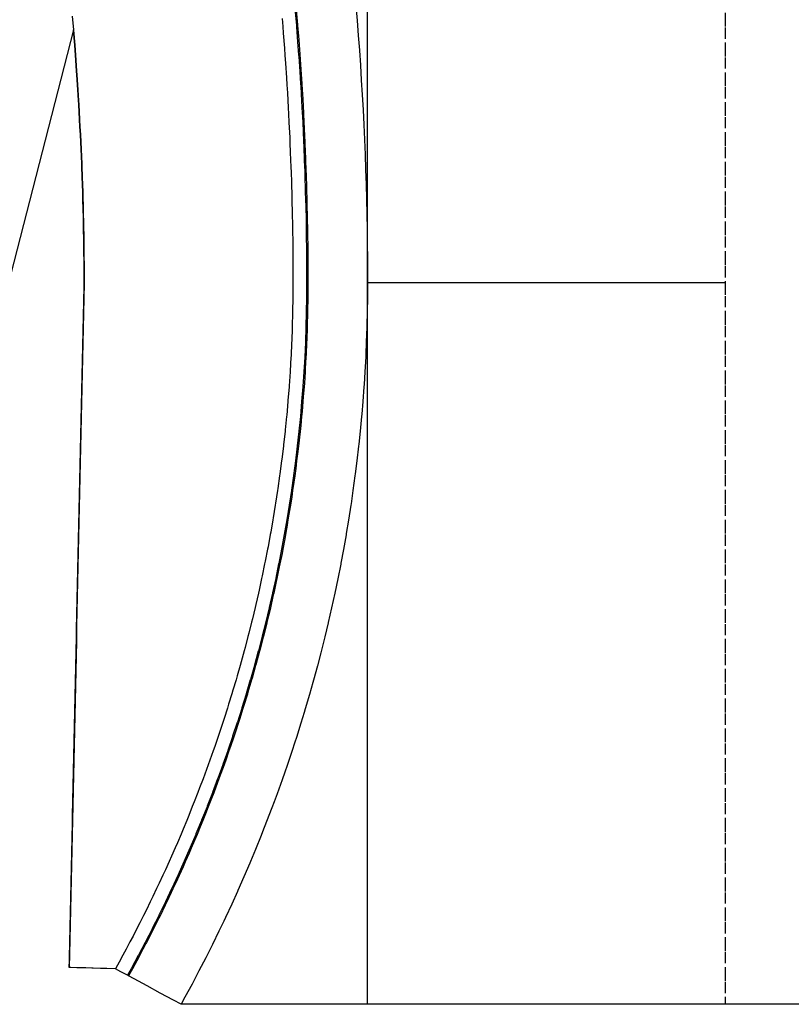
# Model space of a CAD drawing. Extents: x 90657 to 92630, y 164193 to 166851.
# Drawn here: x 91719 to 91745, y 166527 to 166560 of the extents above; entities that cross this region are included whole.
import ezdxf

# ---------------------------------------------------------------- set-up
doc = ezdxf.new("R2010")
doc.units = 0
doc.header["$MEASUREMENT"] = 0
doc.linetypes.add('CENTER2', pattern=[1.125, 0.75, -0.125, 0.125, -0.125])
doc.linetypes.add('HIDDEN', pattern=[0.375, 0.25, -0.125])
for name, color, linetype in [('DTM_ROADWAY_CENTERLINE', 7, 'Continuous'), ('DTM_ROADWAY_CURB-FLOWLINE', 9, 'CENTER2'), ('DTM_ROADWAY_CURB-TOPBACK', 53, 'Continuous'), ('DTM_ROADWAY_CURB-TOPFACE', 211, 'Continuous'), ('DTM_ROADWAY_EOP', 1, 'Continuous'), ('DTM_ROADWAY_GRADE-BRK-DIRT', 111, 'Continuous'), ('DTM_ROADWAY_GRADE-BRK-PVMT', 140, 'Continuous'), ('DTM_ROADWAY_POSS', 4, 'Continuous')]:
    doc.layers.add(name, color=color, linetype=linetype)
doc.layers.add('DTM_ROADWAY_EXTERIOR', color=6, linetype='Continuous', lineweight=30)
doc.layers.add('DTM_ROADWAY_LANE', color=2, linetype='HIDDEN', lineweight=25)

msp = doc.modelspace()

# ---------------------------------------------------------------- linework, layer by layer
at = {"layer": 'DTM_ROADWAY_CENTERLINE', "extrusion": (-1, 0, 0), "elevation": -91730.51000000001, "flags": 128}
msp.add_lwpolyline([(-166526.635, 5985.398), (-166527.135, 5985.428), (-166527.422, 5985.445000000001), (-166527.635, 5985.458000000001), (-166528.135, 5985.487), (-166528.422, 5985.504), (-166528.635, 5985.517000000001), (-166529.135, 5985.547), (-166529.422, 5985.564), (-166529.635, 5985.577), (-166530.135, 5985.607), (-166530.422, 5985.624000000001), (-166530.635, 5985.637000000001), (-166531.135, 5985.667), (-166531.422, 5985.684), (-166531.635, 5985.697), (-166532.135, 5985.727), (-166532.422, 5985.744000000001), (-166532.635, 5985.757), (-166533.135, 5985.787), (-166533.422, 5985.804), (-166533.635, 5985.817), (-166534.135, 5985.846), (-166534.422, 5985.863), (-166534.635, 5985.876), (-166535.135, 5985.906), (-166535.422, 5985.923000000001), (-166535.635, 5985.936000000001), (-166536.135, 5985.966), (-166536.422, 5985.983), (-166536.635, 5985.996), (-166537.135, 5986.026), (-166537.422, 5986.043000000001), (-166537.635, 5986.056), (-166538.135, 5986.086), (-166538.422, 5986.103), (-166538.635, 5986.116), (-166539.135, 5986.146000000001), (-166539.422, 5986.163), (-166539.635, 5986.176000000001), (-166540.135, 5986.205), (-166540.422, 5986.222000000001), (-166540.635, 5986.235000000001), (-166541.135, 5986.265), (-166541.422, 5986.282), (-166541.635, 5986.295), (-166542.135, 5986.325000000001), (-166542.422, 5986.342000000001), (-166542.635, 5986.355), (-166543.135, 5986.385), (-166543.422, 5986.402), (-166543.635, 5986.415), (-166544.135, 5986.445000000001), (-166544.422, 5986.462000000001), (-166544.635, 5986.475), (-166545.135, 5986.505), (-166545.422, 5986.522), (-166545.635, 5986.535), (-166546.135, 5986.564), (-166546.422, 5986.581), (-166546.635, 5986.594), (-166547.135, 5986.624000000001), (-166547.422, 5986.641), (-166547.635, 5986.654000000001), (-166548.135, 5986.684), (-166548.422, 5986.701), (-166548.635, 5986.714), (-166549.135, 5986.744000000001), (-166549.422, 5986.761000000001), (-166549.635, 5986.774), (-166550.135, 5986.804), (-166550.422, 5986.821), (-166550.635, 5986.834), (-166551.135, 5986.864), (-166551.422, 5986.881), (-166551.635, 5986.893), (-166552.135, 5986.923000000001), (-166552.422, 5986.94), (-166552.635, 5986.953000000001), (-166553.135, 5986.983), (-166553.422, 5987), (-166553.635, 5987.013), (-166554.135, 5987.043000000001), (-166554.422, 5987.060000000001), (-166554.635, 5987.073), (-166555.135, 5987.103), (-166555.422, 5987.12), (-166555.635, 5987.133000000001), (-166556.135, 5987.163), (-166556.422, 5987.18), (-166556.635, 5987.193), (-166557.135, 5987.223), (-166557.422, 5987.240000000001), (-166557.635, 5987.253000000001), (-166558.135, 5987.283), (-166558.422, 5987.3), (-166558.635, 5987.313), (-166559.135, 5987.342000000001), (-166559.422, 5987.359000000001), (-166559.635, 5987.372), (-166560.135, 5987.402), (-166560.422, 5987.419), (-166560.635, 5987.432000000001), (-166561.135, 5987.462000000001), (-166561.422, 5987.479), (-166561.635, 5987.492), (-166562.135, 5987.522), (-166562.422, 5987.539000000001), (-166562.635, 5987.552000000001), (-166563.135, 5987.581), (-166563.332, 5987.593), (-166563.422, 5987.599), (-166563.635, 5987.612), (-166564.135, 5987.642000000001), (-166564.422, 5987.659000000001), (-166564.635, 5987.672), (-166565.135, 5987.701), (-166565.422, 5987.718), (-166565.635, 5987.731000000001), (-166566.135, 5987.761000000001), (-166566.422, 5987.778), (-166566.635, 5987.791), (-166567.135, 5987.821), (-166567.422, 5987.838000000001), (-166567.635, 5987.851000000001), (-166568.135, 5987.881), (-166568.422, 5987.898), (-166568.635, 5987.911), (-166569.135, 5987.941000000001), (-166569.422, 5987.958000000001), (-166569.635, 5987.971), (-166570.135, 5988.001), (-166570.422, 5988.018), (-166570.635, 5988.031), (-166571.135, 5988.060000000001), (-166571.422, 5988.077), (-166571.635, 5988.09), (-166572.135, 5988.12), (-166572.422, 5988.137000000001), (-166572.635, 5988.150000000001), (-166573.135, 5988.18), (-166573.422, 5988.197), (-166573.635, 5988.21), (-166574.135, 5988.240000000001), (-166574.422, 5988.257), (-166574.635, 5988.270000000001), (-166575.135, 5988.3), (-166575.422, 5988.317), (-166575.635, 5988.33), (-166576.135, 5988.360000000001), (-166576.422, 5988.377000000001), (-166576.635, 5988.389), (-166577.135, 5988.419), (-166577.422, 5988.436000000001), (-166577.635, 5988.449), (-166578.135, 5988.479), (-166578.422, 5988.496), (-166578.635, 5988.509), (-166579.135, 5988.539000000001), (-166579.422, 5988.556), (-166579.635, 5988.569000000001), (-166580.135, 5988.599), (-166580.422, 5988.616), (-166580.635, 5988.629), (-166581.135, 5988.659000000001), (-166581.422, 5988.676000000001), (-166581.635, 5988.688), (-166582.135, 5988.718), (-166582.422, 5988.736), (-166582.635, 5988.749000000001), (-166583.135, 5988.778), (-166583.422, 5988.795), (-166583.635, 5988.808), (-166584.135, 5988.838000000001), (-166584.422, 5988.855), (-166584.635, 5988.868000000001), (-166585.135, 5988.898), (-166585.422, 5988.915), (-166585.635, 5988.928), (-166586.135, 5988.958000000001), (-166586.422, 5988.975), (-166586.635, 5988.988), (-166587.135, 5989.018), (-166587.422, 5989.035), (-166587.635, 5989.048000000001), (-166588.135, 5989.078000000001), (-166588.422, 5989.095), (-166588.635, 5989.108), (-166589.135, 5989.137000000001), (-166589.422, 5989.154000000001), (-166589.635, 5989.167), (-166590.135, 5989.197), (-166590.422, 5989.214), (-166590.635, 5989.227), (-166591.135, 5989.257), (-166591.422, 5989.274), (-166591.635, 5989.287), (-166592.135, 5989.317), (-166592.422, 5989.334), (-166592.635, 5989.347000000001), (-166593.135, 5989.377000000001), (-166593.422, 5989.394), (-166593.635, 5989.407), (-166594.135, 5989.437), (-166594.422, 5989.454000000001), (-166594.635, 5989.467000000001), (-166595.135, 5989.496), (-166595.422, 5989.513), (-166595.635, 5989.526), (-166596.135, 5989.556), (-166596.422, 5989.573), (-166596.635, 5989.586), (-166597.135, 5989.616), (-166597.422, 5989.633000000001), (-166597.635, 5989.646000000001), (-166598.135, 5989.676000000001), (-166598.422, 5989.693), (-166598.635, 5989.706), (-166599.135, 5989.736), (-166599.422, 5989.753000000001), (-166599.635, 5989.766), (-166600.135, 5989.796), (-166600.422, 5989.813), (-166600.635, 5989.826), (-166601.135, 5989.855), (-166601.422, 5989.872), (-166601.635, 5989.885), (-166602.135, 5989.915), (-166602.422, 5989.932000000001), (-166602.635, 5989.944000000001), (-166603.135, 5989.973), (-166603.422, 5989.990000000001), (-166603.635, 5990.002000000001), (-166604.135, 5990.031), (-166604.422, 5990.048000000001), (-166604.635, 5990.060000000001), (-166605.135, 5990.089), (-166605.422, 5990.105), (-166605.635, 5990.117), (-166606.135, 5990.146000000001), (-166606.422, 5990.162), (-166606.635, 5990.173000000001), (-166607.135, 5990.201), (-166607.422, 5990.217000000001), (-166607.635, 5990.229), (-166608.135, 5990.256), (-166608.422, 5990.272), (-166608.635, 5990.284000000001), (-166609.135, 5990.311000000001), (-166609.422, 5990.326), (-166609.635, 5990.337000000001), (-166610.135, 5990.364), (-166610.422, 5990.379), (-166610.635, 5990.39), (-166611.135, 5990.416), (-166611.422, 5990.431), (-166611.635, 5990.442), (-166612.135, 5990.467000000001), (-166612.422, 5990.482), (-166612.635, 5990.493000000001), (-166613.135, 5990.518), (-166613.422, 5990.533), (-166613.635, 5990.544), (-166614.135, 5990.569000000001), (-166614.422, 5990.583000000001), (-166614.635, 5990.593), (-166615.135, 5990.618000000001), (-166615.422, 5990.632), (-166615.635, 5990.642000000001), (-166616.135, 5990.666), (-166616.422, 5990.68), (-166616.635, 5990.69), (-166617.135, 5990.714), (-166617.422, 5990.728), (-166617.635, 5990.738), (-166618.135, 5990.761000000001), (-166618.422, 5990.774), (-166618.635, 5990.784000000001), (-166619.135, 5990.807000000001), (-166619.422, 5990.820000000001), (-166619.635, 5990.83), (-166620.135, 5990.852), (-166620.422, 5990.865000000001), (-166620.635, 5990.875), (-166621.135, 5990.897), (-166621.422, 5990.91), (-166621.635, 5990.919), (-166622.135, 5990.941000000001), (-166622.422, 5990.953000000001), (-166622.635, 5990.962000000001), (-166623.135, 5990.984000000001), (-166623.422, 5990.996), (-166623.635, 5991.005), (-166624.135, 5991.026), (-166624.422, 5991.038), (-166624.635, 5991.047), (-166625.135, 5991.067), (-166625.601, 5991.086)], dxfattribs=at)
at = {"layer": 'DTM_ROADWAY_CURB-FLOWLINE', "extrusion": (-0.05890373163559766, -0.06204019245621318, 0.9963339625443859), "elevation": -9771.224322024324}
msp.add_lwpolyline([(-48154.98105653857, 183779.1155820617), (-48154.64447156215, 183778.7554669457), (-48154.63896326006, 183778.7496010616), (-48154.32738561937, 183778.4070461207), (-48154.30194638499, 183778.3787324177), (-48153.99518850863, 183778.0414063679), (-48153.96565471041, 183778.0072633091), (-48153.68810872182, 183777.6890155749), (-48153.63657837802, 183777.6301715225), (-48153.363163616, 183777.3164301375), (-48153.30826390885, 183777.2510707158), (-48153.0626106336, 183776.9577796735), (-48152.98643958135, 183776.8671187936), (-48152.74491753266, 183776.5783341005), (-48152.66679085536, 183776.4811088307), (-48152.45157989247, 183776.2142320564), (-48152.35290707056, 183776.0909337659), (-48152.14182733426, 183775.8284777917), (-48152.04119888724, 183775.6987862093), (-48151.85639357399, 183775.4596467094), (-48151.73456710734, 183775.3017510088), (-48151.73456710734, 183775.3017510088), (-48151.55389302067, 183775.0670323092), (-48151.43224986769, 183774.9020082825), (-48151.27639980309, 183774.6919780841), (-48151.13424716824, 183774.4994724812), (-48150.98115125467, 183774.2925035484), (-48150.83987047125, 183774.0935066122), (-48150.71083671658, 183773.9133207496), (-48150.54908311399, 183773.6855192308), (-48150.42352871083, 183773.5077086202), (-48150.26406069793, 183773.2734522964), (-48150.16184325314, 183773.1231107696), (-48149.98193908382, 183772.8586413079), (-48149.8817505896, 183772.7119615111), (-48149.70554574821, 183772.4410737726), (-48149.62865754963, 183772.3232716152), (-48149.43132801405, 183772.0214481968), (-48149.35581689098, 183771.9052622211), (-48149.16360042161, 183771.5970570544), (-48149.1113162687, 183771.5125658288), (-48148.89873696837, 183771.1713304132), (-48148.89873696837, 183771.1713304132), (-48148.8464528155, 183771.0869247366), (-48148.64032699411, 183770.7420756628), (-48148.61050794819, 183770.6915448544), (-48148.38409262132, 183770.3109339698), (-48148.35427357539, 183770.2604887104), (-48148.135036928, 183769.8754926051), (-48148.12554405029, 183769.859657248), (-48147.8873949729, 183769.4403444158), (-48147.87859063294, 183769.4252316006), (-48147.65711311276, 183769.0175400026), (-48147.64696836002, 183768.9995735483), (-48147.41944065091, 183768.5798304007), (-48147.40868068585, 183768.5582387446), (-48147.20521513562, 183768.1652786672), (-48147.17826022893, 183768.113497909), (-48146.9788892425, 183767.7263671875), (-48146.94929017297, 183767.6673850464), (-48146.77050199389, 183767.3048332411), (-48146.72749879646, 183767.2171436101), (-48146.554145594, 183766.8633603487), (-48146.50853489648, 183766.7670607794), (-48146.50784635871, 183766.7663382375), (-48146.35159661202, 183766.4349297385), (-48146.29533593766, 183766.3127272977), (-48146.14727531865, 183765.9929775101), (-48146.08572631859, 183765.8564578527), (-48145.95128980387, 183765.5569642225), (-48145.88253351575, 183765.3982399519), (-48145.75827841648, 183765.1153042207), (-48145.68293005263, 183764.9380005389), (-48145.56816783109, 183764.6709001647), (-48145.48760446699, 183764.4763766063), (-48145.38574114925, 183764.2302184031), (-48145.29731862208, 183764.0114446834), (-48145.20154215596, 183763.7761005723), (-48145.11199919242, 183763.5458507828), (-48145.03180245565, 183763.3370705721), (-48144.93168284072, 183763.0782718982), (-48144.85347839176, 183762.874647522), (-48144.7570947675, 183762.607936467), (-48144.69566380978, 183762.4394494011), (-48144.58537083351, 183762.1363510861), (-48144.58537083351, 183762.1363510861), (-48144.52466507626, 183761.9672635556), (-48144.42078891622, 183761.6620456869), (-48144.37605812425, 183761.5315985911), (-48144.25903447549, 183761.1878988933), (-48144.21568075904, 183761.0589824303), (-48144.10442205143, 183760.7110320815), (-48144.07302206187, 183760.6121951356), (-48143.95339896713, 183760.2321437574), (-48143.92594689045, 183760.1448559379), (-48143.80806749852, 183759.7519929911), (-48143.78782270993, 183759.6868242357), (-48143.66773910793, 183759.2698572408), (-48143.6547382701, 183759.225484543), (-48143.53023819382, 183758.7877945472), (-48143.51980819336, 183758.7534403431), (-48143.39915409597, 183758.3036122998), (-48143.39788700863, 183758.2979415497), (-48143.32886963525, 183758.039946499)], dxfattribs=at)
at = {"layer": 'DTM_ROADWAY_CURB-FLOWLINE'}
msp.add_polyline3d([(91728.122, 166559.976, 5987.255), (91728.164, 166559.478, 5987.226000000001), (91728.166, 166559.46, 5987.225), (91728.202, 166558.98, 5987.197), (91728.24, 166558.481, 5987.168000000001), (91728.24, 166558.481, 5987.168000000001), (91728.273, 166557.982, 5987.139), (91728.305, 166557.502, 5987.111), (91728.30600000001, 166557.483, 5987.110000000001), (91728.33500000002, 166556.984, 5987.081), (91728.361, 166556.521, 5987.055), (91728.363, 166556.485, 5987.053), (91728.387, 166555.985, 5987.024), (91728.40800000001, 166555.541, 5986.998), (91728.41, 166555.486, 5986.995), (91728.41, 166555.486, 5986.995), (91728.429, 166554.986, 5986.966), (91728.44600000001, 166554.56, 5986.942), (91728.448, 166554.487, 5986.938), (91728.46400000002, 166553.987, 5986.909000000001), (91728.47600000001, 166553.578, 5986.885), (91728.478, 166553.487, 5986.88), (91728.488, 166552.987, 5986.849), (91728.496, 166552.597, 5986.826), (91728.497, 166552.487, 5986.819000000001), (91728.50300000001, 166551.987, 5986.789000000001), (91728.508, 166551.615, 5986.767000000001), (91728.508, 166551.487, 5986.759), (91728.51000000001, 166550.987, 5986.73), (91728.51000000001, 166550.842, 5986.721), (91728.51000000001, 166550.839, 5986.721)], dxfattribs=at)
at = {"layer": 'DTM_ROADWAY_CURB-TOPBACK', "extrusion": (-0.05890437506351307, -0.06296056886854293, 0.9962761872925231), "elevation": -9924.222806982874, "flags": 128}
msp.add_lwpolyline([(-46803.06909820052, 184119.6382514447), (-46802.73174205841, 184119.2717012462), (-46802.72969247981, 184119.2695186901), (-46802.40359673939, 184118.9049240569), (-46802.39539842495, 184118.8961076132), (-46802.07003292249, 184118.5310047697), (-46802.06183460806, 184118.5221883259), (-46801.74845974523, 184118.158015522), (-46801.73552612583, 184118.1426982799), (-46801.42502516982, 184117.7772972676), (-46801.41072516469, 184117.7604387687), (-46801.1100711795, 184117.3966877941), (-46801.09171906221, 184117.3740560155), (-46800.79530536958, 184117.0106180892), (-46800.7756339117, 184116.9851231057), (-46800.48765375903, 184116.6232021278), (-46800.46388314392, 184116.5932558128), (-46800.18228695259, 184116.2309278852), (-46800.15651380399, 184116.1973908466), (-46799.88193772179, 184115.836705436), (-46799.85347884681, 184115.798850155), (-46799.85279565396, 184115.7981226363), (-46799.58455648803, 184115.4383522241), (-46799.55341188668, 184115.3960924816), (-46799.29219282986, 184115.0380508058), (-46799.25909274013, 184114.9907921721), (-46799.00352740672, 184114.6328517568), (-46798.96842478347, 184114.5820023995), (-46798.71914932119, 184114.22638515), (-46798.68136097159, 184114.1711313312), (-46798.43983585641, 184113.8164759499), (-46798.39936178044, 184113.7569038888), (-46798.16276015066, 184113.4032028553), (-46798.12169697204, 184113.3400869404), (-46797.89352888224, 184112.9879890748), (-46797.84982702235, 184112.9190605308), (-46797.62443874915, 184112.5686370109), (-46797.57941754864, 184112.4968452621), (-46797.36314600825, 184112.1486662095), (-46797.31480293362, 184112.0703343129), (-46797.10204144778, 184111.7231489572), (-46797.05520589421, 184111.6420475956), (-46797.05520589421, 184111.6420475956), (-46796.85151409614, 184111.2985148747), (-46796.7992600447, 184111.2101851959), (-46796.59839510832, 184110.8669186533), (-46796.54760153285, 184110.7771414577), (-46796.35726676014, 184110.4362524715), (-46796.30246811768, 184110.3392938286), (-46796.11349973071, 184110.0000323184), (-46796.06020860928, 184109.9002179912), (-46795.88099310294, 184109.5653366344), (-46795.82369691452, 184109.45834086), (-46795.64657803187, 184109.1244063303), (-46795.59078936453, 184109.0145548715), (-46795.42274016961, 184108.6843591959), (-46795.36367667324, 184108.5666456411), (-46795.19840729491, 184108.2381243112), (-46795.14012108164, 184108.1182357209), (-46794.98250796017, 184107.7934063751), (-46794.92231330364, 184107.6671107262), (-46794.76821023674, 184107.3431026389), (-46794.70883990837, 184107.2133100062), (-46794.70883990837, 184107.2133100062), (-46794.56097966751, 184106.8930332523), (-46794.49970089589, 184106.7567473418), (-46794.35671709533, 184106.4388331031), (-46794.29557945901, 184106.2983226901), (-46794.15883848448, 184105.9841397848), (-46794.09647559773, 184105.8379498319), (-46793.96388082557, 184105.5267238714), (-46793.90165907412, 184105.3762231967), (-46793.77535417311, 184105.067320402), (-46793.71259036413, 184104.9117814869), (-46793.59043166543, 184104.6059218562), (-46793.52785603689, 184104.4447502712), (-46793.41052673337, 184104.142575104), (-46793.34809224016, 184103.9771790164), (-46793.23490913896, 184103.677960794), (-46793.17266282617, 184103.5068458172), (-46793.06572255104, 184103.2114451474), (-46793.00366441868, 184103.0346975006), (-46792.89945691498, 184102.7422069056), (-46792.83822311084, 184102.5618760558), (-46792.83753991798, 184102.5611485371), (-46792.74025843322, 184102.2731167942), (-46792.67784642374, 184102.085698237), (-46792.58402794844, 184101.7998959202), (-46792.52317050514, 184101.6082135112), (-46792.4341343799, 184101.3275900445), (-46792.37278192418, 184101.1295474468), (-46792.28789200127, 184100.851880925), (-46792.22809411171, 184100.6496606947), (-46792.14735039114, 184100.3749511176), (-46792.08842387487, 184100.1677395168), (-46792.01177931151, 184099.8974812711), (-46791.95304097567, 184099.6846370004), (-46791.87912918378, 184099.4172888295), (-46791.8226756521, 184099.1995000582), (-46791.75422940317, 184098.9380582563), (-46791.69655062107, 184098.7145899451), (-46791.69023618857, 184098.691652477)], dxfattribs=at)
at = {"layer": 'DTM_ROADWAY_CURB-TOPBACK'}
msp.add_polyline3d([(91727.645, 166559.692, 5987.91), (91727.668, 166559.42, 5987.895000000001), (91727.685, 166559.194, 5987.882), (91727.72200000001, 166558.695, 5987.853), (91727.74100000001, 166558.446, 5987.838000000001), (91727.758, 166558.196, 5987.823), (91727.791, 166557.697, 5987.794), (91727.80600000001, 166557.471, 5987.781), (91727.822, 166557.198, 5987.765), (91727.85, 166556.699, 5987.737), (91727.862, 166556.495, 5987.725), (91727.876, 166556.2, 5987.708000000001), (91727.90000000001, 166555.7, 5987.679), (91727.909, 166555.519, 5987.668000000001), (91727.921, 166555.201, 5987.650000000001), (91727.94100000002, 166554.701, 5987.621), (91727.947, 166554.542, 5987.612), (91727.95700000001, 166554.202, 5987.592000000001), (91727.97200000001, 166553.702, 5987.563), (91727.97600000001, 166553.566, 5987.555), (91727.983, 166553.202, 5987.533), (91727.99400000002, 166552.702, 5987.503000000001), (91727.996, 166552.588, 5987.496), (91728.001, 166552.202, 5987.473), (91728.007, 166551.702, 5987.443), (91728.008, 166551.611, 5987.437), (91728.009, 166551.202, 5987.413), (91728.01000000001, 166550.842, 5987.391), (91728.01000000001, 166550.839, 5987.391)], dxfattribs=at)
at = {"layer": 'DTM_ROADWAY_CURB-TOPFACE', "extrusion": (-0.05839186241721315, -0.06237029804242667, 0.9963434831048719), "elevation": -9778.524751247769, "flags": 128}
msp.add_lwpolyline([(-46865.31219768991, 184111.8292073268), (-46864.97257417726, 184111.4634078335), (-46864.97120729568, 184111.4619531602), (-46864.63883727731, 184111.0909234036), (-46864.6367869549, 184111.0887413936), (-46864.30514694247, 184110.7171161333), (-46864.30309662007, 184110.7149341233), (-46863.97871010189, 184110.3377368475), (-46863.9766597795, 184110.3355548375), (-46863.65373327321, 184109.9570811161), (-46863.65099951001, 184109.9541717695), (-46863.33459649203, 184109.5708069743), (-46863.33186272881, 184109.5678976277), (-46863.01764972867, 184109.1826608833), (-46863.01491596548, 184109.1797515367), (-46862.70717988849, 184108.791031997), (-46862.7037626845, 184108.7873953137), (-46862.39821662537, 184108.3967183867), (-46862.3955294273, 184108.3924007616), (-46862.09504684458, 184107.9982800825), (-46862.09167620572, 184107.9931496826), (-46862.09167620572, 184107.9931496826), (-46861.79479708757, 184107.5971180111), (-46861.79142644872, 184107.5920730493), (-46861.499610807, 184107.1925121876), (-46861.49624016816, 184107.1874672258), (-46861.20875799694, 184106.7852289918), (-46861.20470391728, 184106.7794566934), (-46860.92155521658, 184106.3745410871), (-46860.91750113691, 184106.3686833506), (-46860.63868590668, 184105.9611758101), (-46860.63463182704, 184105.9553180736), (-46860.36015006732, 184105.5451331608), (-46860.35541254685, 184105.5385480877), (-46860.0866777044, 184105.1256467594), (-46860.08267018988, 184105.1183807445), (-46859.81680880603, 184104.7041639276), (-46859.8121178507, 184104.6961705759), (-46859.55273339004, 184104.2785564018), (-46859.54735899392, 184104.2698357135), (-46859.29011798592, 184103.8517578685), (-46859.2847435898, 184103.8430371802), (-46859.2847435898, 184103.8430371802), (-46859.03470951093, 184103.42071016), (-46859.02933511481, 184103.4119894718), (-46858.78076104783, 184102.9884714442), (-46858.7753866517, 184102.9797507559), (-46858.53543296059, 184102.5521153861), (-46858.5301051296, 184102.5419864194), (-46858.29156488521, 184102.1145683205), (-46858.28623705423, 184102.1044393538), (-46858.05490373897, 184101.6727720798), (-46858.04889246718, 184101.6619157764), (-46857.81897259866, 184101.2304657734), (-46857.81296132688, 184101.21960947), (-46857.59166183422, 184100.7840421248), (-46857.58638056836, 184100.7725048796), (-46857.36649452244, 184100.3371548054), (-46857.36052981579, 184100.3248902236), (-46857.14712069304, 184099.8859719159), (-46857.14115598641, 184099.8737073341), (-46856.93203376903, 184099.4336908088), (-46856.92606906241, 184099.421426227), (-46856.92606906241, 184099.421426227), (-46856.72269376225, 184098.9786932861), (-46856.71677562075, 184098.9650204259), (-46856.51622721409, 184098.5223802748), (-46856.50962563178, 184098.5079800779), (-46856.31550758317, 184098.0634362861), (-46856.30890600085, 184098.0490360892), (-46856.11912142276, 184097.6018149251), (-46856.11324984637, 184097.5867337864), (-46855.92775217362, 184097.1381580904), (-46855.92188059726, 184097.1230769517), (-46855.74135327066, 184096.6739594985), (-46855.73479825348, 184096.6581510231), (-46855.56001784414, 184096.2064025926), (-46855.55419283293, 184096.1899131754), (-46855.38296932296, 184095.7376620309), (-46855.37714431177, 184095.7211726138), (-46855.21093771311, 184095.2668005575), (-46855.2044292611, 184095.2495838037), (-46855.04319300862, 184094.7947554283), (-46855.03741456254, 184094.7768577327), (-46855.03741456254, 184094.7768577327), (-46854.8819252273, 184094.3193129418), (-46854.87614678123, 184094.3014152462), (-46854.72421434539, 184093.8433677414), (-46854.7184358993, 184093.8253846077), (-46854.57220381559, 184093.366114404), (-46854.56647193465, 184093.3467229918), (-46854.42521019712, 184092.8869110309), (-46854.41947831615, 184092.8675196188), (-46854.28250348396, 184092.406438564), (-46854.27677160302, 184092.3870471519), (-46854.14549712294, 184091.9246579601), (-46854.13981180714, 184091.9038582695), (-46854.01209422646, 184091.4410518018), (-46854.00640891067, 184091.4202521112), (-46853.88439168209, 184090.9561375065), (-46853.87870636627, 184090.935337816), (-46853.81526666222, 184090.6910891999)], dxfattribs=at)
at = {"layer": 'DTM_ROADWAY_CURB-TOPFACE'}
msp.add_polyline3d([(91728.08600000001, 166559.911, 5987.921), (91728.12400000001, 166559.457, 5987.895000000001), (91728.127, 166559.412, 5987.892000000001), (91728.165, 166558.914, 5987.863), (91728.198, 166558.478, 5987.838000000001), (91728.202, 166558.415, 5987.834), (91728.235, 166557.916, 5987.805), (91728.26300000002, 166557.499, 5987.781), (91728.26800000001, 166557.417, 5987.776), (91728.296, 166556.918, 5987.748), (91728.319, 166556.519, 5987.725), (91728.324, 166556.419, 5987.719), (91728.348, 166555.92, 5987.69), (91728.36600000001, 166555.539, 5987.668000000001), (91728.371, 166555.42, 5987.662), (91728.39, 166554.92, 5987.633000000001), (91728.40400000001, 166554.558, 5987.612), (91728.40800000001, 166554.421, 5987.604), (91728.42300000001, 166553.921, 5987.575000000001), (91728.434, 166553.577, 5987.555), (91728.437, 166553.421, 5987.546), (91728.447, 166552.921, 5987.516), (91728.454, 166552.596, 5987.496), (91728.456, 166552.421, 5987.485000000001), (91728.462, 166551.921, 5987.455), (91728.466, 166551.615, 5987.437), (91728.467, 166551.421, 5987.425), (91728.468, 166550.921, 5987.396000000001), (91728.468, 166550.842, 5987.391), (91728.468, 166550.839, 5987.391)], dxfattribs=at)
at = {"layer": 'DTM_ROADWAY_EOP', "extrusion": (-0.05653467119885793, -0.05963892541161568, 0.9966177951091305), "elevation": -9152.270105994183, "flags": 128}
msp.add_lwpolyline([(-48008.73588969329, 183850.2334106425), (-48008.44904533638, 183849.9283363729), (-48008.39408354778, 183849.8672446273), (-48008.05663185554, 183849.4969647727), (-48007.77486769413, 183849.1870088473), (-48007.72063164774, 183849.1252314618), (-48007.39112534435, 183848.7487363193), (-48007.1144791539, 183848.4325719872), (-48007.06238255865, 183848.3701466095), (-48006.74013367742, 183847.9867128916), (-48006.46933120013, 183847.6636545127), (-48006.41933628061, 183847.6019900703), (-48006.10434482149, 183847.2116177769), (-48005.8379723484, 183846.8815455272), (-48005.79149281353, 183846.8206796678), (-48005.48513470999, 183846.4249797271), (-48005.48513470999, 183846.4249797271), (-48005.22185408312, 183846.0850381037), (-48005.17881438197, 183846.0277886824), (-48004.88112740955, 183845.6251878139), (-48004.6202506621, 183845.2746535295), (-48004.58275247036, 183845.2218636579), (-48004.29228514462, 183844.8138153179), (-48004.03388782752, 183844.4498705172), (-48004.00326930323, 183844.4043135217), (-48003.72074736631, 183843.9900498939), (-48003.4627655794, 183843.6105247142), (-48003.43963913838, 183843.5758239138), (-48003.16575055709, 183843.1561504622), (-48002.90615817554, 183842.7573839367), (-48002.892587718, 183842.7357091942), (-48002.62733249231, 183842.3105437424), (-48002.62733249231, 183842.3105437424), (-48002.36479135815, 183841.8896803684), (-48002.36207726662, 183841.8853782905), (-48002.10545539657, 183841.4547208384), (-48001.8495592687, 183841.0234599229), (-48001.83939086941, 183841.0068927223), (-48001.60157075422, 183840.5873926469), (-48001.35427020652, 183840.1521308351), (-48001.32995670933, 183840.1088566455), (-48001.11487727219, 183839.7119804865), (-48000.87552211336, 183839.2705033868), (-48000.83576313572, 183839.1963399544), (-48000.64545050137, 183838.8257486784), (-48000.41610463164, 183838.3802261537), (-48000.35826163302, 183838.2679713691), (-48000.19394063308, 183837.930665085), (-48000.19394063308, 183837.930665085), (-47999.97322811894, 183837.4797327365), (-47999.89745220117, 183837.3236687131), (-47999.75965970052, 183837.0261707715), (-47999.54895647548, 183836.5711929979), (-47999.45260909801, 183836.3641998029), (-47999.343257895, 183836.1143157765), (-47999.14256395907, 183835.6553747543), (-47999.02590955015, 183835.3875077188), (-47998.94618670095, 183835.1937288203), (-47998.75481408736, 183834.730101262), (-47998.61662781538, 183834.3941959242), (-47998.56630666716, 183834.2650578951), (-47998.38566908489, 183833.7967814482), (-47998.22548963592, 183833.3836609556), (-47998.20571946936, 183833.329228289), (-47998.20571946936, 183833.329228289), (-47998.03505340073, 183832.8583153447), (-47997.86369936535, 183832.3867612891), (-47997.85249501177, 183832.355902813), (-47997.70235461908, 183831.9110796321), (-47997.54169783954, 183831.4362034392), (-47997.49909542737, 183831.3094680402), (-47997.38959886467, 183830.9587352775), (-47997.23895137424, 183830.4798958359), (-47997.16529088268, 183830.2444388137), (-47997.09468446183, 183830.0005213453), (-47996.95473422726, 183829.5183597664), (-47996.85108137772, 183829.1606507805), (-47996.81761141057, 183829.0362734828), (-47996.68904639858, 183828.5515952305), (-47996.68904639858, 183828.5515952305), (-47996.61954347463, 183828.2928206707)], dxfattribs=at)
at = {"layer": 'DTM_ROADWAY_EOP'}
msp.add_polyline3d([(91730.117, 166560.119, 5987.378000000001), (91730.16, 166559.621, 5987.35), (91730.16, 166559.62, 5987.35), (91730.197, 166559.123, 5987.322), (91730.235, 166558.624, 5987.293000000001), (91730.235, 166558.623, 5987.293000000001), (91730.235, 166558.622, 5987.293000000001), (91730.26800000001, 166558.125, 5987.265), (91730.30100000002, 166557.626, 5987.236), (91730.30100000002, 166557.625, 5987.236), (91730.329, 166557.127, 5987.208000000001), (91730.358, 166556.628, 5987.18), (91730.358, 166556.627, 5987.18), (91730.382, 166556.128, 5987.152), (91730.406, 166555.629, 5987.123), (91730.406, 166555.628, 5987.123), (91730.425, 166555.129, 5987.095), (91730.44500000002, 166554.63, 5987.067), (91730.44500000002, 166554.628, 5987.067), (91730.46000000002, 166554.13, 5987.039000000001), (91730.475, 166553.63, 5987.01), (91730.475, 166553.629, 5987.01), (91730.475, 166553.628, 5987.01), (91730.485, 166553.13, 5986.981000000001), (91730.496, 166552.63, 5986.951), (91730.496, 166552.629, 5986.951), (91730.502, 166552.13, 5986.922), (91730.508, 166551.63, 5986.892000000001), (91730.508, 166551.629, 5986.892000000001), (91730.509, 166551.13, 5986.863), (91730.51000000001, 166550.842, 5986.846), (91730.51000000001, 166550.839, 5986.846)], dxfattribs=at)
at = {"layer": 'DTM_ROADWAY_EXTERIOR'}
msp.add_polyline3d([(91744.96500000001, 166526.635, 5986.217000000001), (91744.46500000001, 166526.635, 5986.188), (91744.44600000001, 166526.635, 5986.187), (91743.96500000001, 166526.635, 5986.16), (91743.46500000001, 166526.635, 5986.132), (91743.44600000001, 166526.635, 5986.131), (91742.96500000001, 166526.635, 5986.104), (91742.46500000001, 166526.635, 5986.075000000001), (91742.44600000001, 166526.635, 5986.074), (91741.96500000001, 166526.635, 5986.047), (91741.46500000001, 166526.635, 5986.018), (91741.44600000001, 166526.635, 5986.017000000001), (91740.96500000001, 166526.635, 5985.990000000001), (91740.46500000001, 166526.635, 5985.962000000001), (91740.44600000001, 166526.635, 5985.961), (91739.96500000001, 166526.635, 5985.934), (91739.46500000001, 166526.635, 5985.905000000001), (91739.44600000001, 166526.635, 5985.904000000001), (91738.96500000001, 166526.635, 5985.877000000002), (91738.46500000001, 166526.635, 5985.848), (91738.44600000001, 166526.635, 5985.847000000001), (91737.96500000001, 166526.635, 5985.820000000001), (91737.46500000001, 166526.635, 5985.792), (91737.44600000001, 166526.635, 5985.791), (91736.96500000001, 166526.635, 5985.764), (91736.46500000001, 166526.635, 5985.735000000001), (91736.44600000001, 166526.635, 5985.734000000002), (91735.96500000001, 166526.635, 5985.707), (91735.46500000001, 166526.635, 5985.678), (91735.44600000001, 166526.635, 5985.677000000001), (91734.96500000001, 166526.635, 5985.650000000001), (91734.46500000001, 166526.635, 5985.621), (91734.44600000001, 166526.635, 5985.62), (91733.96500000001, 166526.635, 5985.593), (91733.46500000001, 166526.635, 5985.565), (91733.44600000001, 166526.635, 5985.564), (91732.96500000001, 166526.635, 5985.537), (91732.46500000001, 166526.635, 5985.508000000001), (91732.44600000001, 166526.635, 5985.507), (91731.96500000001, 166526.635, 5985.48), (91731.46500000001, 166526.635, 5985.451), (91731.44600000001, 166526.635, 5985.450000000001), (91730.96500000001, 166526.635, 5985.423000000001), (91730.46500000001, 166526.635, 5985.395000000001), (91730.44600000001, 166526.635, 5985.394), (91729.96500000001, 166526.635, 5985.367), (91729.46500000001, 166526.635, 5985.338000000001), (91729.44600000001, 166526.635, 5985.337000000001), (91728.96500000001, 166526.635, 5985.310000000002), (91728.46500000001, 166526.635, 5985.281), (91728.44600000001, 166526.635, 5985.280000000001), (91727.96500000001, 166526.635, 5985.253000000001), (91727.46500000001, 166526.635, 5985.225), (91727.44600000001, 166526.635, 5985.224), (91726.96500000001, 166526.635, 5985.197), (91726.46500000001, 166526.635, 5985.168000000001), (91726.44600000001, 166526.635, 5985.167), (91725.96500000001, 166526.635, 5985.14), (91725.46500000001, 166526.635, 5985.111), (91725.44600000001, 166526.635, 5985.110000000001), (91724.96500000001, 166526.635, 5985.083000000001), (91724.46500000001, 166526.635, 5985.055), (91724.26000000001, 166526.635, 5985.043000000001), (91724, 166526.776, 5985.025000000001), (91723.561, 166527.014, 5984.993000000002), (91723.121, 166527.252, 5984.962000000001), (91722.682, 166527.491, 5984.931), (91722.502, 166527.588, 5984.918000000001), (91722.467, 166527.607, 5985.585), (91722.242, 166527.729, 5985.585), (91722.062, 166527.826, 5985.585), (91721.76700000002, 166527.834, 5985.477), (91721.562, 166527.84, 5985.402), (91721.26700000002, 166527.848, 5985.295), (91721.062, 166527.853, 5985.22), (91720.76700000002, 166527.861, 5985.112), (91720.56300000001, 166527.867, 5985.037), (91720.51000000001, 166527.868, 5985.018), (91720.515, 166528.111, 5985.044), (91720.52, 166528.313, 5985.066000000001), (91720.52, 166528.314, 5985.066000000001), (91720.527, 166528.611, 5985.099), (91720.531, 166528.813, 5985.121), (91720.538, 166529.111, 5985.154000000001), (91720.542, 166529.313, 5985.176000000002), (91720.542, 166529.314, 5985.176000000002), (91720.549, 166529.61, 5985.208000000001), (91720.553, 166529.813, 5985.23), (91720.56, 166530.11, 5985.263), (91720.564, 166530.313, 5985.285), (91720.57000000002, 166530.61, 5985.318), (91720.574, 166530.813, 5985.34), (91720.581, 166531.11, 5985.373), (91720.58500000004, 166531.313, 5985.395000000001), (91720.592, 166531.61, 5985.427000000001), (91720.596, 166531.813, 5985.449), (91720.603, 166532.11, 5985.482), (91720.607, 166532.313, 5985.504), (91720.614, 166532.61, 5985.536), (91720.618, 166532.812, 5985.558), (91720.625, 166533.11, 5985.591), (91720.629, 166533.312, 5985.613), (91720.629, 166533.313, 5985.613), (91720.636, 166533.61, 5985.646000000001), (91720.64, 166533.812, 5985.668000000001), (91720.647, 166534.109, 5985.701), (91720.651, 166534.312, 5985.723), (91720.65700000002, 166534.609, 5985.755), (91720.661, 166534.812, 5985.777), (91720.668, 166535.109, 5985.810000000002), (91720.672, 166535.312, 5985.832), (91720.679, 166535.609, 5985.864), (91720.683, 166535.812, 5985.886000000001), (91720.69, 166536.109, 5985.919), (91720.694, 166536.312, 5985.941000000001), (91720.701, 166536.609, 5985.974), (91720.705, 166536.811, 5985.996), (91720.712, 166537.109, 5986.029000000001), (91720.716, 166537.311, 5986.051000000002), (91720.716, 166537.312, 5986.051000000002), (91720.723, 166537.609, 5986.083000000001), (91720.727, 166537.811, 5986.105), (91720.73400000001, 166538.108, 5986.138), (91720.738, 166538.311, 5986.16), (91720.738, 166538.312, 5986.16), (91720.74400000004, 166538.608, 5986.192), (91720.74800000002, 166538.811, 5986.214), (91720.755, 166539.108, 5986.247), (91720.759, 166539.311, 5986.269), (91720.766, 166539.608, 5986.302000000001), (91720.77, 166539.811, 5986.324), (91720.777, 166540.108, 5986.357), (91720.781, 166540.311, 5986.379), (91720.788, 166540.608, 5986.411), (91720.792, 166540.811, 5986.433), (91720.799, 166541.108, 5986.466), (91720.803, 166541.31, 5986.488), (91720.803, 166541.311, 5986.488), (91720.81, 166541.608, 5986.521000000001), (91720.814, 166541.81, 5986.543000000001), (91720.82100000001, 166542.107, 5986.576), (91720.82500000001, 166542.31, 5986.598), (91720.82500000001, 166542.311, 5986.598), (91720.831, 166542.607, 5986.63), (91720.83500000004, 166542.81, 5986.652), (91720.842, 166543.107, 5986.685000000002), (91720.846, 166543.31, 5986.707), (91720.853, 166543.607, 5986.739), (91720.857, 166543.81, 5986.761000000001), (91720.864, 166544.107, 5986.794), (91720.868, 166544.31, 5986.816000000001), (91720.875, 166544.607, 5986.849), (91720.879, 166544.81, 5986.871), (91720.886, 166545.107, 5986.904000000001), (91720.89, 166545.309, 5986.926000000002), (91720.89, 166545.31, 5986.926000000002), (91720.897, 166545.607, 5986.958000000001), (91720.901, 166545.809, 5986.98), (91720.90800000001, 166546.107, 5987.013), (91720.91200000001, 166546.309, 5987.035), (91720.91200000001, 166546.31, 5987.035), (91720.91900000002, 166546.606, 5987.067), (91720.92300000001, 166546.809, 5987.089), (91720.93, 166547.106, 5987.122), (91720.934, 166547.309, 5987.144), (91720.94, 166547.606, 5987.177000000001), (91720.944, 166547.809, 5987.199), (91720.951, 166548.106, 5987.232), (91720.955, 166548.309, 5987.254), (91720.962, 166548.606, 5987.286), (91720.966, 166548.809, 5987.308), (91720.973, 166549.106, 5987.341), (91720.977, 166549.309, 5987.363), (91720.98400000001, 166549.606, 5987.396000000001), (91720.988, 166549.808, 5987.418000000001), (91720.99500000001, 166550.106, 5987.451), (91720.99900000001, 166550.308, 5987.473), (91720.99900000001, 166550.309, 5987.473), (91721.005, 166550.605, 5987.505), (91721.009, 166550.808, 5987.527), (91721.01000000001, 166550.842, 5987.531), (91721.007, 166550.842, 5987.533), (91721.008, 166551.102, 5987.551000000002), (91721.009, 166551.305, 5987.565), (91721.009, 166551.351, 5987.569000000001), (91721.006, 166551.602, 5987.585), (91721.004, 166551.805, 5987.598), (91721, 166552.102, 5987.617), (91720.99800000002, 166552.301, 5987.63), (91720.99800000002, 166552.305, 5987.63), (91720.993, 166552.602, 5987.650000000001), (91720.989, 166552.805, 5987.664000000001), (91720.98400000001, 166553.102, 5987.684), (91720.982, 166553.205, 5987.691000000001), (91720.97900000002, 166553.305, 5987.697), (91720.969, 166553.602, 5987.715), (91720.963, 166553.805, 5987.728), (91720.95000000001, 166554.189, 5987.751), (91720.94600000001, 166554.304, 5987.759), (91720.93, 166554.804, 5987.793000000001), (91720.921, 166555.073, 5987.811000000001), (91720.909, 166555.304, 5987.824), (91720.883, 166555.803, 5987.854), (91720.87000000001, 166556.06, 5987.869000000001), (91720.858, 166556.302, 5987.885), (91720.83200000001, 166556.802, 5987.918000000001), (91720.82500000001, 166556.937, 5987.927000000001), (91720.8, 166557.3, 5987.948), (91720.8, 166557.301, 5987.948), (91720.765, 166557.799, 5987.977), (91720.756, 166557.929, 5987.984000000002), (91720.73000000001, 166558.298, 5988.008000000001), (91720.69500000002, 166558.797, 5988.04), (91720.69500000002, 166558.8, 5988.04), (91720.651, 166559.295, 5988.068), (91720.649, 166559.315, 5988.069000000001), (91718.5554765812, 166551.1269390731, 5986.379501255234)], dxfattribs=at)
at = {"layer": 'DTM_ROADWAY_GRADE-BRK-DIRT'}
msp.add_polyline3d([(91722.062, 166527.826, 5985.585), (91721.562, 166527.84, 5985.402), (91721.062, 166527.853, 5985.22), (91720.56300000001, 166527.867, 5985.037), (91720.51000000001, 166527.868, 5985.018)], dxfattribs=at)
at = {"layer": 'DTM_ROADWAY_GRADE-BRK-PVMT', "extrusion": (0, -1, 0), "elevation": -166550.842, "flags": 128}
msp.add_lwpolyline([(91730.51000000001, 5986.846), (91731.01000000001, 5986.874000000001), (91731.51000000001, 5986.903), (91732.01000000001, 5986.931), (91732.51000000001, 5986.959), (91733.01000000001, 5986.987), (91733.51000000001, 5987.016), (91734.01000000001, 5987.044), (91734.51000000001, 5987.072), (91735.01000000001, 5987.101000000001), (91735.51000000001, 5987.129), (91736.01000000001, 5987.157), (91736.51000000001, 5987.186000000001), (91737.01000000001, 5987.214), (91737.51000000001, 5987.243000000001), (91738.01000000001, 5987.271000000001), (91738.51000000001, 5987.3), (91739.01000000001, 5987.328000000001), (91739.026, 5987.329000000001), (91739.51000000001, 5987.356000000001), (91740.01000000001, 5987.385), (91740.51000000001, 5987.413), (91741.01000000001, 5987.441000000001), (91741.51000000001, 5987.469), (91742.01000000001, 5987.498), (91742.51000000001, 5987.526)], dxfattribs=at)
at = {"layer": 'DTM_ROADWAY_LANE', "extrusion": (-1, 0, 0), "elevation": -91742.51000000001}
msp.add_lwpolyline([(-166526.635, 5986.078000000001), (-166527.135, 5986.108), (-166527.422, 5986.125), (-166527.635, 5986.138), (-166528.135, 5986.168000000001), (-166528.422, 5986.185000000001), (-166528.635, 5986.198), (-166529.135, 5986.228), (-166529.422, 5986.245), (-166529.635, 5986.258000000001), (-166530.135, 5986.288), (-166530.422, 5986.305), (-166530.635, 5986.318), (-166531.135, 5986.347000000001), (-166531.422, 5986.364), (-166531.635, 5986.377000000001), (-166532.135, 5986.407), (-166532.422, 5986.424), (-166532.635, 5986.437), (-166533.135, 5986.467000000001), (-166533.422, 5986.484000000001), (-166533.635, 5986.497), (-166534.135, 5986.527), (-166534.422, 5986.544), (-166534.635, 5986.557000000001), (-166535.135, 5986.587000000001), (-166535.422, 5986.604), (-166535.635, 5986.617), (-166536.135, 5986.647), (-166536.422, 5986.664000000001), (-166536.635, 5986.676000000001), (-166537.135, 5986.706), (-166537.422, 5986.723), (-166537.635, 5986.736), (-166538.135, 5986.766), (-166538.422, 5986.783), (-166538.635, 5986.796), (-166539.135, 5986.826), (-166539.422, 5986.843), (-166539.635, 5986.856000000001), (-166540.135, 5986.886000000001), (-166540.422, 5986.903), (-166540.635, 5986.916), (-166541.135, 5986.946), (-166541.422, 5986.963000000001), (-166541.635, 5986.975), (-166542.135, 5987.005), (-166542.422, 5987.023), (-166542.635, 5987.036), (-166543.135, 5987.065), (-166543.422, 5987.082), (-166543.635, 5987.095), (-166544.135, 5987.125), (-166544.422, 5987.142000000001), (-166544.635, 5987.155000000001), (-166545.135, 5987.185000000001), (-166545.422, 5987.202), (-166545.635, 5987.215), (-166546.135, 5987.245), (-166546.422, 5987.262000000001), (-166546.635, 5987.275000000001), (-166547.135, 5987.305), (-166547.422, 5987.322), (-166547.635, 5987.335), (-166548.135, 5987.365000000001), (-166548.422, 5987.382), (-166548.635, 5987.395000000001), (-166549.135, 5987.424), (-166549.422, 5987.441000000001), (-166549.635, 5987.454000000001), (-166550.135, 5987.484000000001), (-166550.422, 5987.501), (-166550.635, 5987.514), (-166551.135, 5987.544), (-166551.422, 5987.561000000001), (-166551.635, 5987.574), (-166552.135, 5987.604), (-166552.422, 5987.621), (-166552.635, 5987.634), (-166553.135, 5987.664000000001), (-166553.422, 5987.681), (-166553.635, 5987.694000000001), (-166554.135, 5987.724), (-166554.422, 5987.741), (-166554.635, 5987.754), (-166555.135, 5987.783), (-166555.422, 5987.8), (-166555.635, 5987.813), (-166556.135, 5987.843), (-166556.422, 5987.860000000001), (-166556.635, 5987.873), (-166557.135, 5987.903), (-166557.422, 5987.92), (-166557.635, 5987.933), (-166558.135, 5987.963000000001), (-166558.422, 5987.98), (-166558.635, 5987.993000000001), (-166559.135, 5988.023), (-166559.422, 5988.04), (-166559.635, 5988.053), (-166560.135, 5988.083000000001), (-166560.422, 5988.1), (-166560.635, 5988.113), (-166561.135, 5988.142000000001), (-166561.422, 5988.159000000001), (-166561.635, 5988.172), (-166562.135, 5988.202), (-166562.422, 5988.219), (-166562.635, 5988.232), (-166563.135, 5988.262000000001), (-166563.332, 5988.274), (-166563.422, 5988.279000000001), (-166563.635, 5988.292), (-166564.135, 5988.322), (-166564.422, 5988.339), (-166564.635, 5988.352), (-166565.135, 5988.382), (-166565.422, 5988.399), (-166565.635, 5988.412), (-166566.135, 5988.442), (-166566.422, 5988.459), (-166566.635, 5988.471), (-166567.135, 5988.501), (-166567.422, 5988.518), (-166567.635, 5988.531), (-166568.135, 5988.561000000001), (-166568.422, 5988.578000000001), (-166568.635, 5988.591), (-166569.135, 5988.621), (-166569.422, 5988.638), (-166569.635, 5988.651), (-166570.135, 5988.681), (-166570.422, 5988.698), (-166570.635, 5988.711), (-166571.135, 5988.741), (-166571.422, 5988.758000000001), (-166571.635, 5988.770000000001), (-166572.135, 5988.8), (-166572.422, 5988.818), (-166572.635, 5988.831), (-166573.135, 5988.860000000001), (-166573.422, 5988.877000000001), (-166573.635, 5988.89), (-166574.135, 5988.92), (-166574.422, 5988.937), (-166574.635, 5988.950000000001), (-166575.135, 5988.98), (-166575.422, 5988.997), (-166575.635, 5989.01), (-166576.135, 5989.04), (-166576.422, 5989.057000000001), (-166576.635, 5989.070000000001), (-166577.135, 5989.1), (-166577.422, 5989.117), (-166577.635, 5989.13), (-166578.135, 5989.16), (-166578.422, 5989.177000000001), (-166578.635, 5989.19), (-166579.135, 5989.219), (-166579.422, 5989.236), (-166579.635, 5989.249000000001), (-166580.135, 5989.279000000001), (-166580.422, 5989.296), (-166580.635, 5989.309), (-166581.135, 5989.339), (-166581.422, 5989.356000000001), (-166581.635, 5989.369000000001), (-166582.135, 5989.399), (-166582.422, 5989.416), (-166582.635, 5989.429), (-166583.135, 5989.459), (-166583.422, 5989.476000000001), (-166583.635, 5989.489), (-166584.135, 5989.519), (-166584.422, 5989.536), (-166584.635, 5989.549), (-166585.135, 5989.578000000001), (-166585.422, 5989.595), (-166585.635, 5989.608), (-166586.135, 5989.638), (-166586.422, 5989.655000000001), (-166586.635, 5989.668000000001), (-166587.135, 5989.698), (-166587.422, 5989.715), (-166587.635, 5989.728), (-166588.135, 5989.758000000001), (-166588.422, 5989.775000000001), (-166588.635, 5989.788), (-166589.135, 5989.818), (-166589.422, 5989.835), (-166589.635, 5989.848), (-166590.135, 5989.878000000001), (-166590.422, 5989.895000000001), (-166590.635, 5989.908), (-166591.135, 5989.937), (-166591.422, 5989.954000000001), (-166591.635, 5989.967000000001), (-166592.135, 5989.997), (-166592.422, 5990.014), (-166592.635, 5990.027), (-166593.135, 5990.057000000001), (-166593.422, 5990.074), (-166593.635, 5990.087000000001), (-166594.135, 5990.117), (-166594.422, 5990.134), (-166594.635, 5990.147), (-166595.135, 5990.177000000001), (-166595.422, 5990.194000000001), (-166595.635, 5990.207), (-166596.135, 5990.237), (-166596.422, 5990.254), (-166596.635, 5990.266), (-166597.135, 5990.296), (-166597.422, 5990.313), (-166597.635, 5990.326), (-166598.135, 5990.356000000001), (-166598.422, 5990.373), (-166598.635, 5990.386000000001), (-166599.135, 5990.416), (-166599.422, 5990.433), (-166599.635, 5990.446), (-166600.135, 5990.476000000001), (-166600.422, 5990.493000000001), (-166600.635, 5990.506), (-166601.135, 5990.536), (-166601.422, 5990.553), (-166601.635, 5990.565), (-166602.135, 5990.595), (-166602.422, 5990.612), (-166602.635, 5990.625), (-166603.135, 5990.654000000001), (-166603.422, 5990.671), (-166603.635, 5990.683), (-166604.135, 5990.712000000001), (-166604.422, 5990.729), (-166604.635, 5990.741), (-166605.135, 5990.770000000001), (-166605.422, 5990.786), (-166605.635, 5990.798000000001), (-166606.135, 5990.826), (-166606.422, 5990.842000000001), (-166606.635, 5990.854), (-166607.135, 5990.881), (-166607.422, 5990.897), (-166607.635, 5990.909000000001), (-166608.135, 5990.936000000001), (-166608.422, 5990.952), (-166608.635, 5990.964), (-166609.135, 5990.991), (-166609.422, 5991.006), (-166609.635, 5991.017000000001), (-166610.135, 5991.044), (-166610.422, 5991.059), (-166610.635, 5991.070000000001), (-166611.135, 5991.096), (-166611.422, 5991.111), (-166611.635, 5991.122), (-166612.135, 5991.148), (-166612.422, 5991.163), (-166612.635, 5991.174), (-166613.135, 5991.199), (-166613.422, 5991.213000000001), (-166613.635, 5991.224), (-166614.135, 5991.249000000001), (-166614.422, 5991.263), (-166614.635, 5991.273), (-166615.135, 5991.298000000001), (-166615.422, 5991.312), (-166615.635, 5991.322), (-166616.135, 5991.347000000001), (-166616.422, 5991.361), (-166616.635, 5991.371), (-166617.135, 5991.395000000001), (-166617.422, 5991.408), (-166617.635, 5991.418000000001), (-166618.135, 5991.442), (-166618.422, 5991.455), (-166618.635, 5991.465), (-166619.135, 5991.488), (-166619.422, 5991.501), (-166619.635, 5991.511000000001), (-166620.135, 5991.533), (-166620.422, 5991.546), (-166620.635, 5991.555), (-166621.135, 5991.577), (-166621.422, 5991.59), (-166621.635, 5991.599), (-166622.135, 5991.621), (-166622.422, 5991.634), (-166622.635, 5991.643), (-166623.135, 5991.664000000001), (-166623.422, 5991.676000000001), (-166623.635, 5991.685000000001), (-166624.135, 5991.706), (-166624.422, 5991.718), (-166624.635, 5991.727), (-166625.135, 5991.747), (-166625.422, 5991.759), (-166625.635, 5991.768), (-166626.135, 5991.788), (-166626.422, 5991.8), (-166626.635, 5991.808), (-166627.135, 5991.828000000001), (-166627.422, 5991.839), (-166627.635, 5991.847000000001), (-166628.135, 5991.867), (-166628.422, 5991.878000000001), (-166628.635, 5991.886000000001), (-166629.135, 5991.905000000001), (-166629.422, 5991.916), (-166629.635, 5991.924), (-166630.135, 5991.942), (-166630.422, 5991.953000000001), (-166630.635, 5991.961), (-166631.135, 5991.979), (-166631.422, 5991.989), (-166631.635, 5991.997), (-166632.135, 5992.015), (-166632.422, 5992.025000000001), (-166632.635, 5992.032), (-166633.135, 5992.05), (-166633.422, 5992.060000000001), (-166633.635, 5992.067), (-166634.135, 5992.084), (-166634.422, 5992.093), (-166634.635, 5992.1), (-166635.135, 5992.117), (-166635.422, 5992.127000000001), (-166635.635, 5992.134), (-166636.135, 5992.150000000001), (-166636.422, 5992.159000000001), (-166636.635, 5992.166), (-166637.135, 5992.182000000001), (-166637.422, 5992.191000000001), (-166637.635, 5992.197), (-166638.135, 5992.212000000001), (-166638.422, 5992.221), (-166638.635, 5992.227), (-166639.135, 5992.242), (-166639.422, 5992.251), (-166639.635, 5992.257), (-166640.135, 5992.272), (-166640.422, 5992.280000000001), (-166640.635, 5992.286), (-166641.135, 5992.301000000001), (-166641.422, 5992.309), (-166641.635, 5992.315), (-166642.135, 5992.328000000001), (-166642.422, 5992.336), (-166642.635, 5992.342000000001), (-166643.135, 5992.355), (-166643.422, 5992.363), (-166643.635, 5992.369000000001), (-166644.135, 5992.382), (-166644.422, 5992.389), (-166644.635, 5992.394), (-166645.135, 5992.407), (-166645.422, 5992.414000000001), (-166645.635, 5992.419), (-166646.135, 5992.432000000001), (-166646.422, 5992.439), (-166646.635, 5992.444000000001), (-166647.135, 5992.455), (-166647.422, 5992.462000000001), (-166647.635, 5992.467000000001), (-166648.135, 5992.478), (-166648.422, 5992.485000000001), (-166648.635, 5992.490000000001), (-166649.135, 5992.501), (-166649.422, 5992.507), (-166649.635, 5992.511000000001), (-166650.135, 5992.522), (-166650.422, 5992.528), (-166650.635, 5992.532), (-166651.135, 5992.543000000001), (-166651.422, 5992.549)], dxfattribs=at)
at = {"layer": 'DTM_ROADWAY_POSS'}
for points in [[(91720.613, 166559.772, 5988.091), (91720.649, 166559.315, 5988.069000000001), (91720.651, 166559.295, 5988.068)], [(91720.651, 166559.295, 5988.068), (91720.69500000002, 166558.8, 5988.04), (91720.69500000002, 166558.797, 5988.04), (91720.73000000001, 166558.298, 5988.008000000001), (91720.73000000001, 166558.298, 5988.008000000001), (91720.756, 166557.929, 5987.984000000001), (91720.765, 166557.799, 5987.977), (91720.8, 166557.301, 5987.948), (91720.8, 166557.3, 5987.948), (91720.82500000001, 166556.937, 5987.927000000001), (91720.83200000001, 166556.802, 5987.918000000001), (91720.858, 166556.302, 5987.885), (91720.858, 166556.302, 5987.885), (91720.87000000001, 166556.06, 5987.869000000001), (91720.883, 166555.803, 5987.854), (91720.909, 166555.304, 5987.824), (91720.909, 166555.304, 5987.824), (91720.921, 166555.073, 5987.811000000001), (91720.93, 166554.804, 5987.793000000001), (91720.94600000001, 166554.304, 5987.759), (91720.94600000001, 166554.304, 5987.759), (91720.95000000001, 166554.189, 5987.751), (91720.963, 166553.805, 5987.728), (91720.97900000002, 166553.305, 5987.697), (91720.97900000002, 166553.305, 5987.697), (91720.982, 166553.205, 5987.691000000001), (91720.989, 166552.805, 5987.664000000001), (91720.99800000002, 166552.305, 5987.63), (91720.99800000002, 166552.305, 5987.63), (91720.99800000002, 166552.301, 5987.63), (91721.004, 166551.805, 5987.598), (91721.009, 166551.351, 5987.569000000001), (91721.009, 166551.305, 5987.565), (91721.009, 166551.305, 5987.565), (91721.007, 166550.842, 5987.533), (91721.01000000001, 166550.842, 5987.531), (91721.009, 166550.808, 5987.527), (91720.99900000001, 166550.309, 5987.473), (91720.99900000001, 166550.308, 5987.473), (91720.988, 166549.808, 5987.418000000001), (91720.977, 166549.309, 5987.363), (91720.977, 166549.309, 5987.363), (91720.966, 166548.809, 5987.308), (91720.955, 166548.309, 5987.254), (91720.955, 166548.309, 5987.254), (91720.944, 166547.809, 5987.199), (91720.934, 166547.309, 5987.144), (91720.934, 166547.309, 5987.144), (91720.92300000001, 166546.809, 5987.089), (91720.91200000001, 166546.31, 5987.035), (91720.91200000001, 166546.309, 5987.035), (91720.901, 166545.809, 5986.98), (91720.89, 166545.31, 5986.926000000001), (91720.89, 166545.309, 5986.926000000001), (91720.879, 166544.81, 5986.871), (91720.868, 166544.31, 5986.816000000001), (91720.868, 166544.31, 5986.816000000001), (91720.857, 166543.81, 5986.761000000001), (91720.846, 166543.31, 5986.707), (91720.846, 166543.31, 5986.707), (91720.83500000002, 166542.81, 5986.652), (91720.82500000001, 166542.311, 5986.598), (91720.82500000001, 166542.31, 5986.598), (91720.814, 166541.81, 5986.543000000001), (91720.803, 166541.311, 5986.488), (91720.803, 166541.31, 5986.488), (91720.792, 166540.811, 5986.433), (91720.781, 166540.311, 5986.379), (91720.781, 166540.311, 5986.379), (91720.77, 166539.811, 5986.324), (91720.759, 166539.311, 5986.269), (91720.759, 166539.311, 5986.269), (91720.74800000002, 166538.811, 5986.214), (91720.738, 166538.312, 5986.16), (91720.738, 166538.311, 5986.16), (91720.727, 166537.811, 5986.105), (91720.716, 166537.312, 5986.051000000001), (91720.716, 166537.311, 5986.051000000001), (91720.705, 166536.811, 5985.996), (91720.694, 166536.312, 5985.941000000001), (91720.694, 166536.312, 5985.941000000001), (91720.683, 166535.812, 5985.886000000001), (91720.672, 166535.312, 5985.832), (91720.672, 166535.312, 5985.832), (91720.661, 166534.812, 5985.777), (91720.651, 166534.312, 5985.723), (91720.651, 166534.312, 5985.723), (91720.64, 166533.812, 5985.668000000001), (91720.629, 166533.313, 5985.613), (91720.629, 166533.312, 5985.613), (91720.618, 166532.812, 5985.558), (91720.607, 166532.313, 5985.504), (91720.607, 166532.313, 5985.504), (91720.596, 166531.813, 5985.449), (91720.58500000002, 166531.313, 5985.395000000001), (91720.58500000002, 166531.313, 5985.395000000001), (91720.574, 166530.813, 5985.34), (91720.564, 166530.313, 5985.285), (91720.564, 166530.313, 5985.285), (91720.553, 166529.813, 5985.23), (91720.542, 166529.314, 5985.176000000001), (91720.542, 166529.313, 5985.176000000001), (91720.542, 166529.313, 5985.176000000001), (91720.531, 166528.813, 5985.121), (91720.52, 166528.314, 5985.066000000001), (91720.52, 166528.313, 5985.066000000001), (91720.51000000001, 166527.868, 5985.018)]]:
    msp.add_polyline3d(points, dxfattribs=at)

doc.saveas('drawing.dxf')
